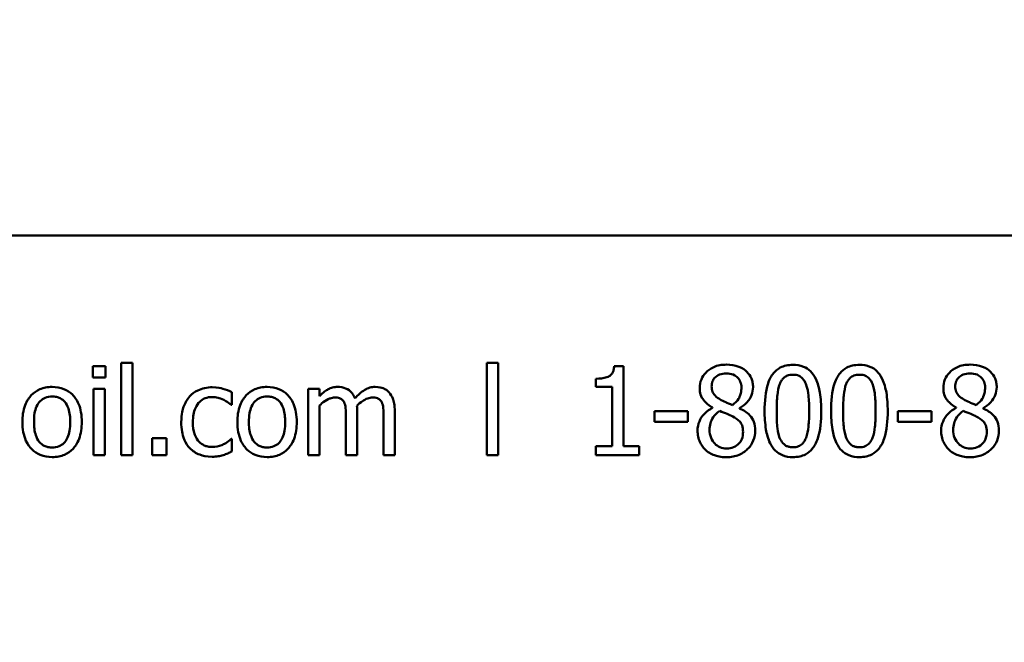
# Model space of a CAD drawing. Units: inches. Extents: x 6 to 258, y 3 to 201.
# Drawn here: x 45 to 46, y 123 to 124 of the extents above; entities that cross this region are included whole.
import ezdxf

# ---------------------------------------------------------------- set-up
doc = ezdxf.new("R2010")
doc.units = ezdxf.units.IN
doc.header["$LTSCALE"] = 12
doc.header["$MEASUREMENT"] = 0
doc.layers.add('Symbol (ANSI)', color=7, linetype='Continuous', lineweight=25)
doc.layers.add('Visible (ANSI)', color=7, linetype='Continuous', lineweight=50)
doc.styles.add('Note Text (ANSI)', font='tahoma.ttf')
doc.dimstyles.new('Default (ANSI)$7', dxfattribs={"dimscale": 12, "dimtxt": 0.14, "dimasz": 0.098425, "dimexe": 0.125, "dimexo": 0.0625, "dimgap": 0.031496, "dimtad": 0, "dimtih": 1, "dimtoh": 1, "dimrnd": 1e-08, "dimzin": 4, "dimdsep": 46, "dimtxsty": 'Note Text (ANSI)', "dimcen": 0.09, "dimdle": 0.393701, "dimclrd": 256, "dimclre": 256, "dimclrt": 256, "dimadec": 0, "dimazin": 1, "dimtfac": 0.857143, "dimtofl": 0, "dimtmove": 0, "dimatfit": 3, "dimfxl": 1, "dimtolj": 1, "dimtzin": 4, "dimlwd": -1, "dimlwe": -1, "dimarcsym": 0})

msp = doc.modelspace()

# ---------------------------------------------------------------- linework, layer by layer
at = {"layer": 'Visible (ANSI)'}
for p, q in [((46.7067, 123.6752), (41.0817, 123.6752)), ((44.9809, 123.5459), (44.9695, 123.5459)), ((44.9695, 123.5459), (44.9695, 123.4519)), ((44.9809, 123.4519), (44.9809, 123.5459)), ((45.3522, 123.5459), (45.3408, 123.5459)), ((45.3408, 123.5459), (45.3408, 123.4519)), ((45.3522, 123.4519), (45.3522, 123.5459)), ((44.9405, 123.5425), (44.9405, 123.5307)), ((44.9534, 123.5425), (44.9405, 123.5425)), ((44.9534, 123.5307), (44.9534, 123.5425)), ((45.4796, 123.5422), (45.4702, 123.5422)), ((45.4796, 123.4611), (45.4796, 123.5422)), ((44.9405, 123.5307), (44.9534, 123.5307)), ((45.4516, 123.5296), (45.4516, 123.5214)), ((44.9526, 123.5194), (44.9412, 123.5194)), ((44.9412, 123.5194), (44.9412, 123.4519)), ((44.9526, 123.4519), (44.9526, 123.5194)), ((45.0818, 123.503), (45.0818, 123.5158)), ((45.1708, 123.5194), (45.1594, 123.5194)), ((45.1594, 123.5194), (45.1594, 123.4519)), ((45.1708, 123.512), (45.1708, 123.5194)), ((45.4516, 123.5214), (45.468, 123.5214)), ((45.468, 123.5214), (45.468, 123.4611)), ((45.0812, 123.503), (45.0818, 123.503)), ((45.1708, 123.4519), (45.1708, 123.5024)), ((45.209, 123.4519), (45.209, 123.4964)), ((45.2473, 123.4519), (45.2473, 123.4964)), ((45.545, 123.4968), (45.511, 123.4968)), ((45.511, 123.4968), (45.511, 123.4858)), ((45.545, 123.4858), (45.545, 123.4968)), ((45.5701, 123.5003), (45.5701, 123.5)), ((45.5976, 123.4995), (45.5976, 123.4998)), ((45.7926, 123.4968), (45.7585, 123.4968)), ((45.7585, 123.4968), (45.7585, 123.4858)), ((45.7926, 123.4858), (45.7926, 123.4968)), ((45.8177, 123.5003), (45.8177, 123.5)), ((45.8451, 123.4995), (45.8451, 123.4998)), ((45.1977, 123.491), (45.1977, 123.4519)), ((45.236, 123.491), (45.236, 123.4519)), ((45.511, 123.4858), (45.545, 123.4858)), ((45.7585, 123.4858), (45.7926, 123.4858)), ((45.0008, 123.4691), (45.0008, 123.4519)), ((45.0153, 123.4691), (45.0008, 123.4691)), ((45.0153, 123.4519), (45.0153, 123.4691)), ((45.0818, 123.4685), (45.0812, 123.4685)), ((45.0818, 123.4557), (45.0818, 123.4685)), ((45.4516, 123.4611), (45.4516, 123.4519)), ((45.468, 123.4611), (45.4516, 123.4611)), ((45.4955, 123.4611), (45.4796, 123.4611)), ((45.4955, 123.4519), (45.4955, 123.4611)), ((44.9412, 123.4519), (44.9526, 123.4519)), ((44.9695, 123.4519), (44.9809, 123.4519)), ((45.0008, 123.4519), (45.0153, 123.4519)), ((45.1594, 123.4519), (45.1708, 123.4519)), ((45.1977, 123.4519), (45.209, 123.4519)), ((45.236, 123.4519), (45.2473, 123.4519)), ((45.3408, 123.4519), (45.3522, 123.4519)), ((45.4516, 123.4519), (45.4955, 123.4519))]:
    msp.add_line(p, q, dxfattribs=at)
for points, knots in [([(45.4702, 123.5422), (45.4701, 123.541), (45.4699, 123.5397), (45.4693, 123.5375), (45.469, 123.5366), (45.4679, 123.5346), (45.4672, 123.5338), (45.4658, 123.5326), (45.4647, 123.5318), (45.4594, 123.53), (45.4555, 123.5296), (45.4516, 123.5296)], [-0.1508157, -0.1508157, -0.1508157, -0.1508157, -0.1144085, -0.1144085, -0.0829844, -0.0829844, -0.048927, -0.048927, -0.0293005, -0.0293005, 0, 0, 0, 0]), ([(45.5842, 123.5439), (45.5819, 123.5439), (45.5796, 123.5438), (45.5753, 123.5429), (45.5733, 123.5423), (45.5676, 123.5397), (45.565, 123.5375), (45.5613, 123.5337), (45.5598, 123.5315), (45.5576, 123.5262), (45.5571, 123.5232), (45.5571, 123.5202)], [-0.08270367, -0.08270367, -0.08270367, -0.08270367, -0.07232963, -0.07232963, -0.06269978, -0.06269978, -0.04395029, -0.04395029, -0.02289002, -0.02289002, 0, 0, 0, 0]), ([(45.5692, 123.5216), (45.5692, 123.5235), (45.5695, 123.5254), (45.5708, 123.5285), (45.5716, 123.5298), (45.5736, 123.5317), (45.5751, 123.5329), (45.5795, 123.5347), (45.5818, 123.535), (45.5841, 123.535)], [-0.08493449, -0.08493449, -0.08493449, -0.08493449, -0.05804157, -0.05804157, -0.03587754, -0.03587754, -0.01781608, -0.01781608, 0, 0, 0, 0]), ([(45.5841, 123.535), (45.5866, 123.535), (45.589, 123.5347), (45.5934, 123.5328), (45.5948, 123.5316), (45.5968, 123.5296), (45.5977, 123.5282), (45.5991, 123.5248), (45.5995, 123.5229), (45.5995, 123.5209)], [-0.04520401, -0.04520401, -0.04520401, -0.04520401, -0.03651912, -0.03651912, -0.0281938, -0.0281938, -0.01491637, -0.01491637, 0, 0, 0, 0]), ([(45.6113, 123.521), (45.6113, 123.5226), (45.6111, 123.5241), (45.6106, 123.5271), (45.6102, 123.5285), (45.6085, 123.5324), (45.6069, 123.5346), (45.6034, 123.5381), (45.6008, 123.5402), (45.5929, 123.5433), (45.5885, 123.5439), (45.5842, 123.5439)], [-0.1504475, -0.1504475, -0.1504475, -0.1504475, -0.1277246, -0.1277246, -0.1061697, -0.1061697, -0.065309, -0.065309, -0.0328237, -0.0328237, 0, 0, 0, 0]), ([(45.6518, 123.5437), (45.6495, 123.5437), (45.6472, 123.5435), (45.6428, 123.5426), (45.6408, 123.5419), (45.6363, 123.5395), (45.634, 123.5376), (45.6299, 123.5327), (45.628, 123.5293), (45.6239, 123.5167), (45.623, 123.5066), (45.623, 123.4968)], [-0.2064479, -0.2064479, -0.2064479, -0.2064479, -0.1782859, -0.1782859, -0.1525613, -0.1525613, -0.1163375, -0.1163375, -0.0747921, -0.0747921, 0, 0, 0, 0]), ([(45.6806, 123.4969), (45.6806, 123.503), (45.6802, 123.5095), (45.6784, 123.5202), (45.6771, 123.5251), (45.6733, 123.5329), (45.6715, 123.5353), (45.6676, 123.5392), (45.6652, 123.5407), (45.6591, 123.5432), (45.6555, 123.5437), (45.6518, 123.5437)], [-0.1252833, -0.1252833, -0.1252833, -0.1252833, -0.0939833, -0.0939833, -0.0695777, -0.0695777, -0.0501119, -0.0501119, -0.0277764, -0.0277764, 0, 0, 0, 0]), ([(45.7194, 123.5437), (45.717, 123.5437), (45.7147, 123.5435), (45.7104, 123.5426), (45.7084, 123.5419), (45.7038, 123.5395), (45.7016, 123.5376), (45.6975, 123.5327), (45.6956, 123.5293), (45.6914, 123.5167), (45.6905, 123.5066), (45.6905, 123.4968)], [-0.2064479, -0.2064479, -0.2064479, -0.2064479, -0.1782859, -0.1782859, -0.1525613, -0.1525613, -0.1163375, -0.1163375, -0.0747921, -0.0747921, 0, 0, 0, 0]), ([(45.7481, 123.4969), (45.7481, 123.503), (45.7477, 123.5095), (45.7459, 123.5202), (45.7446, 123.5251), (45.7409, 123.5329), (45.739, 123.5353), (45.7351, 123.5392), (45.7327, 123.5407), (45.7266, 123.5432), (45.723, 123.5437), (45.7194, 123.5437)], [-0.1252833, -0.1252833, -0.1252833, -0.1252833, -0.0939833, -0.0939833, -0.0695777, -0.0695777, -0.0501119, -0.0501119, -0.0277764, -0.0277764, 0, 0, 0, 0]), ([(45.8317, 123.5439), (45.8295, 123.5439), (45.8272, 123.5438), (45.8228, 123.5429), (45.8208, 123.5423), (45.8151, 123.5397), (45.8125, 123.5375), (45.8089, 123.5337), (45.8073, 123.5315), (45.8051, 123.5262), (45.8046, 123.5232), (45.8046, 123.5202)], [-0.08270367, -0.08270367, -0.08270367, -0.08270367, -0.07232963, -0.07232963, -0.06269978, -0.06269978, -0.04395029, -0.04395029, -0.02289002, -0.02289002, 0, 0, 0, 0]), ([(45.8167, 123.5216), (45.8167, 123.5235), (45.817, 123.5254), (45.8183, 123.5285), (45.8192, 123.5298), (45.8212, 123.5317), (45.8226, 123.5329), (45.827, 123.5347), (45.8293, 123.535), (45.8317, 123.535)], [-0.08493449, -0.08493449, -0.08493449, -0.08493449, -0.05804157, -0.05804157, -0.03587754, -0.03587754, -0.01781608, -0.01781608, 0, 0, 0, 0]), ([(45.8588, 123.521), (45.8588, 123.5226), (45.8587, 123.5241), (45.8581, 123.5271), (45.8577, 123.5285), (45.856, 123.5324), (45.8545, 123.5346), (45.8509, 123.5381), (45.8484, 123.5402), (45.8404, 123.5433), (45.8361, 123.5439), (45.8317, 123.5439)], [-0.1504475, -0.1504475, -0.1504475, -0.1504475, -0.1277246, -0.1277246, -0.1061697, -0.1061697, -0.065309, -0.065309, -0.0328237, -0.0328237, 0, 0, 0, 0]), ([(45.8317, 123.535), (45.8341, 123.535), (45.8366, 123.5347), (45.841, 123.5328), (45.8423, 123.5316), (45.8443, 123.5296), (45.8453, 123.5282), (45.8467, 123.5248), (45.847, 123.5229), (45.847, 123.5209)], [-0.04520401, -0.04520401, -0.04520401, -0.04520401, -0.03651912, -0.03651912, -0.0281938, -0.0281938, -0.01491637, -0.01491637, 0, 0, 0, 0]), ([(45.6384, 123.5243), (45.6389, 123.5254), (45.6394, 123.5265), (45.6407, 123.5286), (45.6414, 123.5294), (45.6436, 123.5316), (45.6449, 123.5323), (45.6479, 123.5335), (45.6499, 123.5337), (45.6518, 123.5337)], [-0.03552654, -0.03552654, -0.03552654, -0.03552654, -0.02953996, -0.02953996, -0.02415096, -0.02415096, -0.01500954, -0.01500954, 0, 0, 0, 0]), ([(45.6518, 123.5337), (45.6529, 123.5337), (45.654, 123.5336), (45.6561, 123.5333), (45.6571, 123.533), (45.6588, 123.5322), (45.6602, 123.5314), (45.6631, 123.5283), (45.6642, 123.5264), (45.665, 123.5244)], [-0.06896782, -0.06896782, -0.06896782, -0.06896782, -0.04983837, -0.04983837, -0.03258905, -0.03258905, -0.01651739, -0.01651739, 0, 0, 0, 0]), ([(45.7059, 123.5243), (45.7064, 123.5254), (45.707, 123.5265), (45.7082, 123.5286), (45.7089, 123.5294), (45.7111, 123.5316), (45.7125, 123.5323), (45.7154, 123.5335), (45.7174, 123.5337), (45.7194, 123.5337)], [-0.03552654, -0.03552654, -0.03552654, -0.03552654, -0.02953996, -0.02953996, -0.02415096, -0.02415096, -0.01500954, -0.01500954, 0, 0, 0, 0]), ([(45.7194, 123.5337), (45.7205, 123.5337), (45.7216, 123.5336), (45.7236, 123.5333), (45.7246, 123.533), (45.7263, 123.5322), (45.7277, 123.5314), (45.7307, 123.5283), (45.7318, 123.5264), (45.7326, 123.5244)], [-0.06896782, -0.06896782, -0.06896782, -0.06896782, -0.04983837, -0.04983837, -0.03258905, -0.03258905, -0.01651739, -0.01651739, 0, 0, 0, 0]), ([(44.8992, 123.5213), (44.897, 123.5213), (44.8948, 123.5211), (44.8906, 123.5203), (44.8887, 123.5197), (44.8835, 123.5175), (44.8806, 123.5154), (44.8759, 123.5105), (44.8736, 123.5074), (44.8697, 123.4973), (44.869, 123.4914), (44.869, 123.4857)], [-0.1769104, -0.1769104, -0.1769104, -0.1769104, -0.1502627, -0.1502627, -0.12529, -0.12529, -0.0815985, -0.0815985, -0.0438744, -0.0438744, 0, 0, 0, 0]), ([(44.9293, 123.4857), (44.9293, 123.489), (44.9291, 123.4924), (44.928, 123.4985), (44.9272, 123.5014), (44.9243, 123.5083), (44.922, 123.5112), (44.9173, 123.5159), (44.9144, 123.5178), (44.9074, 123.5207), (44.9033, 123.5213), (44.8992, 123.5213)], [-0.1151893, -0.1151893, -0.1151893, -0.1151893, -0.0975877, -0.0975877, -0.0820502, -0.0820502, -0.0578599, -0.0578599, -0.0313275, -0.0313275, 0, 0, 0, 0]), ([(45.0619, 123.521), (45.0593, 123.521), (45.0567, 123.5207), (45.0517, 123.5196), (45.0493, 123.5188), (45.0441, 123.5162), (45.0414, 123.5143), (45.0392, 123.5118)], [-0.06414575, -0.06414575, -0.06414575, -0.06414575, -0.0445041, -0.0445041, -0.02561171, -0.02561171, 0, 0, 0, 0]), ([(45.0818, 123.5158), (45.0789, 123.5173), (45.0758, 123.5185), (45.0711, 123.5199), (45.0673, 123.521), (45.0619, 123.521)], [-0.1234346, -0.1234346, -0.1234346, -0.1234346, -0.0408442, -0.0408442, 0, 0, 0, 0]), ([(45.1176, 123.5213), (45.1154, 123.5213), (45.1132, 123.5211), (45.109, 123.5203), (45.107, 123.5197), (45.1018, 123.5175), (45.099, 123.5154), (45.0943, 123.5105), (45.0919, 123.5074), (45.0881, 123.4973), (45.0874, 123.4914), (45.0874, 123.4857)], [-0.1769104, -0.1769104, -0.1769104, -0.1769104, -0.1502627, -0.1502627, -0.12529, -0.12529, -0.0815985, -0.0815985, -0.0438744, -0.0438744, 0, 0, 0, 0]), ([(45.1477, 123.4857), (45.1477, 123.489), (45.1475, 123.4924), (45.1464, 123.4985), (45.1456, 123.5014), (45.1426, 123.5083), (45.1404, 123.5112), (45.1356, 123.5159), (45.1328, 123.5178), (45.1258, 123.5207), (45.1217, 123.5213), (45.1176, 123.5213)], [-0.1151893, -0.1151893, -0.1151893, -0.1151893, -0.0975877, -0.0975877, -0.0820502, -0.0820502, -0.0578599, -0.0578599, -0.0313275, -0.0313275, 0, 0, 0, 0]), ([(45.1892, 123.5213), (45.1875, 123.5213), (45.1858, 123.5211), (45.1826, 123.5203), (45.181, 123.5197), (45.1777, 123.5179), (45.1747, 123.516), (45.1708, 123.512)], [-0.1111416, -0.1111416, -0.1111416, -0.1111416, -0.0765662, -0.0765662, -0.042769, -0.042769, 0, 0, 0, 0]), ([(45.2069, 123.5097), (45.2064, 123.511), (45.2057, 123.5122), (45.2043, 123.5145), (45.2036, 123.5155), (45.202, 123.5171), (45.2003, 123.5186), (45.1948, 123.5209), (45.192, 123.5213), (45.1892, 123.5213)], [-0.1123944, -0.1123944, -0.1123944, -0.1123944, -0.0774077, -0.0774077, -0.0455489, -0.0455489, -0.0215757, -0.0215757, 0, 0, 0, 0]), ([(45.2275, 123.5213), (45.2256, 123.5213), (45.2238, 123.5211), (45.2202, 123.5201), (45.2185, 123.5193), (45.2131, 123.5161), (45.2098, 123.513), (45.2069, 123.5097)], [-0.06222609, -0.06222609, -0.06222609, -0.06222609, -0.04803457, -0.04803457, -0.03381748, -0.03381748, 0, 0, 0, 0]), ([(45.2416, 123.5156), (45.2408, 123.5166), (45.2398, 123.5174), (45.2377, 123.5189), (45.2366, 123.5195), (45.2341, 123.5205), (45.2315, 123.5213), (45.2275, 123.5213)], [-0.08331357, -0.08331357, -0.08331357, -0.08331357, -0.05652431, -0.05652431, -0.03044039, -0.03044039, 0, 0, 0, 0]), ([(45.2473, 123.4964), (45.2473, 123.503), (45.2463, 123.5068), (45.2444, 123.5117), (45.2432, 123.5138), (45.2416, 123.5156)], [-0.03965452, -0.03965452, -0.03965452, -0.03965452, -0.0183228, -0.0183228, 0, 0, 0, 0]), ([(45.5571, 123.5202), (45.5571, 123.5179), (45.5574, 123.5156), (45.5588, 123.511), (45.5599, 123.5093), (45.5633, 123.5048), (45.5667, 123.5023), (45.5701, 123.5003)], [-0.05312537, -0.05312537, -0.05312537, -0.05312537, -0.04237343, -0.04237343, -0.03022802, -0.03022802, 0, 0, 0, 0]), ([(45.5778, 123.5085), (45.5759, 123.5096), (45.5741, 123.5109), (45.5712, 123.514), (45.5705, 123.5153), (45.5695, 123.518), (45.5692, 123.5198), (45.5692, 123.5216)], [-0.02938056, -0.02938056, -0.02938056, -0.02938056, -0.02156506, -0.02156506, -0.01398576, -0.01398576, 0, 0, 0, 0]), ([(45.5995, 123.5209), (45.5995, 123.5189), (45.5993, 123.5169), (45.5981, 123.5118), (45.597, 123.5099), (45.5951, 123.5068), (45.5928, 123.5047), (45.5905, 123.5029)], [-0.03173463, -0.03173463, -0.03173463, -0.03173463, -0.02809536, -0.02809536, -0.02229078, -0.02229078, 0, 0, 0, 0]), ([(45.5976, 123.4998), (45.6004, 123.5012), (45.6029, 123.5031), (45.6073, 123.5079), (45.6088, 123.5107), (45.6107, 123.5156), (45.6113, 123.5183), (45.6113, 123.521)], [-0.05896406, -0.05896406, -0.05896406, -0.05896406, -0.04059114, -0.04059114, -0.02106917, -0.02106917, 0, 0, 0, 0]), ([(45.6353, 123.4968), (45.6353, 123.5057), (45.6358, 123.511), (45.6363, 123.5167), (45.637, 123.5208), (45.6384, 123.5243)], [-0.04368194, -0.04368194, -0.04368194, -0.04368194, -0.02850493, -0.02850493, 0, 0, 0, 0]), ([(45.665, 123.5244), (45.6667, 123.52), (45.6673, 123.5152), (45.6681, 123.5078), (45.6683, 123.5021), (45.6683, 123.4969)], [-0.05696523, -0.05696523, -0.05696523, -0.05696523, -0.03973873, -0.03973873, 0, 0, 0, 0]), ([(45.7028, 123.4968), (45.7028, 123.5057), (45.7033, 123.511), (45.7039, 123.5167), (45.7046, 123.5208), (45.7059, 123.5243)], [-0.04368194, -0.04368194, -0.04368194, -0.04368194, -0.02850493, -0.02850493, 0, 0, 0, 0]), ([(45.7326, 123.5244), (45.7343, 123.52), (45.7349, 123.5152), (45.7357, 123.5078), (45.7358, 123.5021), (45.7358, 123.4969)], [-0.05696523, -0.05696523, -0.05696523, -0.05696523, -0.03973873, -0.03973873, 0, 0, 0, 0]), ([(45.8046, 123.5202), (45.8046, 123.5179), (45.8049, 123.5156), (45.8063, 123.511), (45.8074, 123.5093), (45.8108, 123.5048), (45.8142, 123.5023), (45.8177, 123.5003)], [-0.05312537, -0.05312537, -0.05312537, -0.05312537, -0.04237343, -0.04237343, -0.03022802, -0.03022802, 0, 0, 0, 0]), ([(45.8253, 123.5085), (45.8235, 123.5096), (45.8216, 123.5109), (45.8187, 123.514), (45.8181, 123.5153), (45.817, 123.518), (45.8167, 123.5198), (45.8167, 123.5216)], [-0.02938056, -0.02938056, -0.02938056, -0.02938056, -0.02156506, -0.02156506, -0.01398576, -0.01398576, 0, 0, 0, 0]), ([(45.847, 123.5209), (45.847, 123.5189), (45.8468, 123.5169), (45.8457, 123.5118), (45.8446, 123.5099), (45.8426, 123.5068), (45.8403, 123.5047), (45.838, 123.5029)], [-0.03173463, -0.03173463, -0.03173463, -0.03173463, -0.02809536, -0.02809536, -0.02229078, -0.02229078, 0, 0, 0, 0]), ([(45.8451, 123.4998), (45.8479, 123.5012), (45.8504, 123.5031), (45.8548, 123.5079), (45.8563, 123.5107), (45.8583, 123.5156), (45.8588, 123.5183), (45.8588, 123.521)], [-0.05896406, -0.05896406, -0.05896406, -0.05896406, -0.04059114, -0.04059114, -0.02106917, -0.02106917, 0, 0, 0, 0]), ([(44.8808, 123.4857), (44.8808, 123.4886), (44.8809, 123.4916), (44.8818, 123.4969), (44.8825, 123.4993), (44.8844, 123.5036), (44.8856, 123.5054), (44.8886, 123.5084), (44.8902, 123.5095), (44.8944, 123.5112), (44.8968, 123.5116), (44.8992, 123.5116)], [-0.09020976, -0.09020976, -0.09020976, -0.09020976, -0.06854198, -0.06854198, -0.05076293, -0.05076293, -0.03394485, -0.03394485, -0.01853622, -0.01853622, 0, 0, 0, 0]), ([(44.8992, 123.5116), (44.9007, 123.5116), (44.9022, 123.5114), (44.905, 123.5108), (44.9062, 123.5104), (44.9093, 123.5088), (44.9108, 123.5076), (44.9134, 123.5045), (44.9148, 123.5024), (44.9172, 123.495), (44.9176, 123.4901), (44.9176, 123.4857)], [-0.1191041, -0.1191041, -0.1191041, -0.1191041, -0.1008669, -0.1008669, -0.0840451, -0.0840451, -0.0589146, -0.0589146, -0.0340699, -0.0340699, 0, 0, 0, 0]), ([(45.0392, 123.5118), (45.0363, 123.5086), (45.0343, 123.5049), (45.032, 123.4987), (45.0304, 123.4938), (45.0304, 123.4855)], [-0.1752259, -0.1752259, -0.1752259, -0.1752259, -0.0632557, -0.0632557, 0, 0, 0, 0]), ([(45.0422, 123.4855), (45.0422, 123.4881), (45.0424, 123.4908), (45.0432, 123.4956), (45.0439, 123.4978), (45.0461, 123.5027), (45.0477, 123.5047), (45.0507, 123.5077), (45.0525, 123.5089), (45.0568, 123.5107), (45.0592, 123.511), (45.0617, 123.511)], [-0.07575747, -0.07575747, -0.07575747, -0.07575747, -0.06265888, -0.06265888, -0.05130344, -0.05130344, -0.03560969, -0.03560969, -0.01895523, -0.01895523, 0, 0, 0, 0]), ([(45.0617, 123.511), (45.0638, 123.511), (45.0658, 123.5107), (45.069, 123.5098), (45.0713, 123.5091), (45.0735, 123.5081)], [-0.04924889, -0.04924889, -0.04924889, -0.04924889, -0.01831546, -0.01831546, 0, 0, 0, 0]), ([(45.0735, 123.5081), (45.075, 123.5073), (45.0766, 123.5064), (45.0791, 123.5046), (45.0802, 123.5039), (45.0812, 123.503)], [-0.02318527, -0.02318527, -0.02318527, -0.02318527, -0.00992953, -0.00992953, 0, 0, 0, 0]), ([(45.0991, 123.4857), (45.0991, 123.4886), (45.0993, 123.4916), (45.1002, 123.4969), (45.1008, 123.4993), (45.1028, 123.5036), (45.104, 123.5054), (45.107, 123.5084), (45.1086, 123.5095), (45.1127, 123.5112), (45.1152, 123.5116), (45.1176, 123.5116)], [-0.09020976, -0.09020976, -0.09020976, -0.09020976, -0.06854198, -0.06854198, -0.05076293, -0.05076293, -0.03394485, -0.03394485, -0.01853622, -0.01853622, 0, 0, 0, 0]), ([(45.1176, 123.5116), (45.1191, 123.5116), (45.1205, 123.5114), (45.1233, 123.5108), (45.1246, 123.5104), (45.1276, 123.5088), (45.1292, 123.5076), (45.1318, 123.5045), (45.1331, 123.5024), (45.1355, 123.495), (45.136, 123.4901), (45.136, 123.4857)], [-0.1191041, -0.1191041, -0.1191041, -0.1191041, -0.1008669, -0.1008669, -0.0840451, -0.0840451, -0.0589146, -0.0589146, -0.0340699, -0.0340699, 0, 0, 0, 0]), ([(45.1708, 123.5024), (45.1724, 123.5039), (45.1742, 123.5054), (45.179, 123.5087), (45.181, 123.5094), (45.1831, 123.5102), (45.1847, 123.5105), (45.1863, 123.5105)], [-0.02010194, -0.02010194, -0.02010194, -0.02010194, -0.0169765, -0.0169765, -0.01217196, -0.01217196, 0, 0, 0, 0]), ([(45.1863, 123.5105), (45.1881, 123.5105), (45.1898, 123.5104), (45.1919, 123.5096), (45.1929, 123.5092), (45.1947, 123.5076), (45.1953, 123.5068), (45.1958, 123.5058)], [-0.04263583, -0.04263583, -0.04263583, -0.04263583, -0.01797473, -0.01797473, -0.00817459, -0.00817459, 0, 0, 0, 0]), ([(45.1958, 123.5058), (45.1966, 123.5042), (45.1971, 123.5021), (45.1976, 123.4968), (45.1977, 123.4939), (45.1977, 123.491)], [-0.04093186, -0.04093186, -0.04093186, -0.04093186, -0.0219718, -0.0219718, 0, 0, 0, 0]), ([(45.2088, 123.5022), (45.2106, 123.5038), (45.2125, 123.5055), (45.2159, 123.5078), (45.2178, 123.5089), (45.2214, 123.5102), (45.223, 123.5105), (45.2246, 123.5105)], [-0.0545624, -0.0545624, -0.0545624, -0.0545624, -0.02940398, -0.02940398, -0.0120864, -0.0120864, 0, 0, 0, 0]), ([(45.2246, 123.5105), (45.2264, 123.5105), (45.2281, 123.5104), (45.2302, 123.5096), (45.2312, 123.5092), (45.233, 123.5076), (45.2336, 123.5068), (45.2341, 123.5058)], [-0.04263583, -0.04263583, -0.04263583, -0.04263583, -0.01797473, -0.01797473, -0.00817459, -0.00817459, 0, 0, 0, 0]), ([(45.2341, 123.5058), (45.2349, 123.5042), (45.2354, 123.5021), (45.2359, 123.4968), (45.236, 123.4939), (45.236, 123.491)], [-0.04093186, -0.04093186, -0.04093186, -0.04093186, -0.0219718, -0.0219718, 0, 0, 0, 0]), ([(45.5905, 123.5029), (45.5874, 123.5039), (45.5846, 123.5052), (45.5816, 123.5066), (45.5793, 123.5077), (45.5778, 123.5085)], [-0.02049821, -0.02049821, -0.02049821, -0.02049821, -0.01303677, -0.01303677, 0, 0, 0, 0]), ([(45.838, 123.5029), (45.835, 123.5039), (45.8321, 123.5052), (45.8291, 123.5066), (45.8268, 123.5077), (45.8253, 123.5085)], [-0.02049821, -0.02049821, -0.02049821, -0.02049821, -0.01303677, -0.01303677, 0, 0, 0, 0]), ([(45.209, 123.4964), (45.209, 123.4975), (45.209, 123.4986), (45.209, 123.5), (45.2089, 123.5011), (45.2088, 123.5022)], [-0.03324951, -0.03324951, -0.03324951, -0.03324951, -0.0078933, -0.0078933, 0, 0, 0, 0]), ([(45.5701, 123.5), (45.5672, 123.4985), (45.5645, 123.4967), (45.5593, 123.4916), (45.5577, 123.4886), (45.5555, 123.4833), (45.5549, 123.4801), (45.5549, 123.4768)], [-0.0599801, -0.0599801, -0.0599801, -0.0599801, -0.04431576, -0.04431576, -0.02524352, -0.02524352, 0, 0, 0, 0]), ([(45.5671, 123.4776), (45.5671, 123.48), (45.5674, 123.4823), (45.5684, 123.4859), (45.5692, 123.4881), (45.5725, 123.4931), (45.5748, 123.4952), (45.5774, 123.4969)], [-0.08020822, -0.08020822, -0.08020822, -0.08020822, -0.04552109, -0.04552109, -0.02374584, -0.02374584, 0, 0, 0, 0]), ([(45.5774, 123.4969), (45.5799, 123.4959), (45.5825, 123.4948), (45.5868, 123.4931), (45.5889, 123.4922), (45.5906, 123.4913)], [-0.03576626, -0.03576626, -0.03576626, -0.03576626, -0.01443011, -0.01443011, 0, 0, 0, 0]), ([(45.6135, 123.477), (45.6135, 123.48), (45.6131, 123.4831), (45.6112, 123.4881), (45.61, 123.4902), (45.6051, 123.4954), (45.6014, 123.4977), (45.5976, 123.4995)], [-0.08563376, -0.08563376, -0.08563376, -0.08563376, -0.05481934, -0.05481934, -0.03192941, -0.03192941, 0, 0, 0, 0]), ([(45.623, 123.4968), (45.623, 123.4907), (45.6234, 123.4842), (45.6252, 123.4735), (45.6265, 123.4686), (45.6301, 123.461), (45.6319, 123.4586), (45.6359, 123.4546), (45.6383, 123.453), (45.6445, 123.4505), (45.6481, 123.45), (45.6518, 123.45)], [-0.1336252, -0.1336252, -0.1336252, -0.1336252, -0.0984333, -0.0984333, -0.0711645, -0.0711645, -0.0504743, -0.0504743, -0.0280939, -0.0280939, 0, 0, 0, 0]), ([(45.6383, 123.4697), (45.6365, 123.4744), (45.636, 123.479), (45.6354, 123.486), (45.6353, 123.4918), (45.6353, 123.4968)], [-0.05339087, -0.05339087, -0.05339087, -0.05339087, -0.03817003, -0.03817003, 0, 0, 0, 0]), ([(45.6518, 123.45), (45.6541, 123.45), (45.6564, 123.4502), (45.6607, 123.4512), (45.6627, 123.4518), (45.6672, 123.4542), (45.6694, 123.456), (45.6736, 123.461), (45.6755, 123.4644), (45.6797, 123.4771), (45.6806, 123.4871), (45.6806, 123.4969)], [-0.2050951, -0.2050951, -0.2050951, -0.2050951, -0.1775537, -0.1775537, -0.1523417, -0.1523417, -0.1164003, -0.1164003, -0.0748637, -0.0748637, 0, 0, 0, 0]), ([(45.6683, 123.4969), (45.6683, 123.4883), (45.6678, 123.4833), (45.6672, 123.4771), (45.6665, 123.473), (45.6651, 123.4695)], [-0.04803097, -0.04803097, -0.04803097, -0.04803097, -0.02847474, -0.02847474, 0, 0, 0, 0]), ([(45.6905, 123.4968), (45.6905, 123.4907), (45.6909, 123.4842), (45.6927, 123.4735), (45.694, 123.4686), (45.6976, 123.461), (45.6994, 123.4586), (45.7034, 123.4546), (45.7058, 123.453), (45.712, 123.4505), (45.7157, 123.45), (45.7194, 123.45)], [-0.1336252, -0.1336252, -0.1336252, -0.1336252, -0.0984333, -0.0984333, -0.0711645, -0.0711645, -0.0504743, -0.0504743, -0.0280939, -0.0280939, 0, 0, 0, 0]), ([(45.7059, 123.4697), (45.7041, 123.4744), (45.7036, 123.479), (45.7029, 123.486), (45.7028, 123.4918), (45.7028, 123.4968)], [-0.05339087, -0.05339087, -0.05339087, -0.05339087, -0.03817003, -0.03817003, 0, 0, 0, 0]), ([(45.7194, 123.45), (45.7216, 123.45), (45.7239, 123.4502), (45.7282, 123.4512), (45.7302, 123.4518), (45.7347, 123.4542), (45.737, 123.456), (45.7411, 123.461), (45.743, 123.4644), (45.7472, 123.4771), (45.7481, 123.4871), (45.7481, 123.4969)], [-0.2050951, -0.2050951, -0.2050951, -0.2050951, -0.1775537, -0.1775537, -0.1523417, -0.1523417, -0.1164003, -0.1164003, -0.0748637, -0.0748637, 0, 0, 0, 0]), ([(45.7358, 123.4969), (45.7358, 123.4883), (45.7354, 123.4833), (45.7347, 123.4771), (45.734, 123.473), (45.7326, 123.4695)], [-0.04803097, -0.04803097, -0.04803097, -0.04803097, -0.02847474, -0.02847474, 0, 0, 0, 0]), ([(45.8177, 123.5), (45.8147, 123.4985), (45.812, 123.4967), (45.8069, 123.4916), (45.8053, 123.4886), (45.803, 123.4833), (45.8024, 123.4801), (45.8024, 123.4768)], [-0.0599801, -0.0599801, -0.0599801, -0.0599801, -0.04431576, -0.04431576, -0.02524352, -0.02524352, 0, 0, 0, 0]), ([(45.8146, 123.4776), (45.8146, 123.48), (45.8149, 123.4823), (45.816, 123.4859), (45.8167, 123.4881), (45.8201, 123.4931), (45.8223, 123.4952), (45.8249, 123.4969)], [-0.08020822, -0.08020822, -0.08020822, -0.08020822, -0.04552109, -0.04552109, -0.02374584, -0.02374584, 0, 0, 0, 0]), ([(45.8249, 123.4969), (45.8275, 123.4959), (45.83, 123.4948), (45.8344, 123.4931), (45.8364, 123.4922), (45.8381, 123.4913)], [-0.03576626, -0.03576626, -0.03576626, -0.03576626, -0.01443011, -0.01443011, 0, 0, 0, 0]), ([(45.8611, 123.477), (45.8611, 123.48), (45.8607, 123.4831), (45.8588, 123.4881), (45.8575, 123.4902), (45.8526, 123.4954), (45.8489, 123.4977), (45.8451, 123.4995)], [-0.08563376, -0.08563376, -0.08563376, -0.08563376, -0.05481934, -0.05481934, -0.03192941, -0.03192941, 0, 0, 0, 0]), ([(44.869, 123.4857), (44.869, 123.4822), (44.8693, 123.4788), (44.8705, 123.4724), (44.8714, 123.4694), (44.8745, 123.4626), (44.8768, 123.4597), (44.8812, 123.4553), (44.884, 123.4535), (44.891, 123.4506), (44.8951, 123.45), (44.8992, 123.45)], [-0.1094814, -0.1094814, -0.1094814, -0.1094814, -0.0932255, -0.0932255, -0.0787514, -0.0787514, -0.0575216, -0.0575216, -0.0314028, -0.0314028, 0, 0, 0, 0]), ([(44.8992, 123.4598), (44.8978, 123.4598), (44.8964, 123.4599), (44.8937, 123.4605), (44.8924, 123.4609), (44.8894, 123.4624), (44.8878, 123.4637), (44.8845, 123.4674), (44.8834, 123.47), (44.8812, 123.4764), (44.8808, 123.4812), (44.8808, 123.4857)], [-0.07969237, -0.07969237, -0.07969237, -0.07969237, -0.07128707, -0.07128707, -0.06349762, -0.06349762, -0.0514722, -0.0514722, -0.03410949, -0.03410949, 0, 0, 0, 0]), ([(44.8992, 123.45), (44.9015, 123.45), (44.9037, 123.4502), (44.908, 123.451), (44.91, 123.4516), (44.9152, 123.4539), (44.918, 123.456), (44.9225, 123.4607), (44.9248, 123.4638), (44.9286, 123.4739), (44.9293, 123.4799), (44.9293, 123.4857)], [-0.1830803, -0.1830803, -0.1830803, -0.1830803, -0.1542727, -0.1542727, -0.1274299, -0.1274299, -0.0820741, -0.0820741, -0.0441201, -0.0441201, 0, 0, 0, 0]), ([(44.9176, 123.4857), (44.9176, 123.4827), (44.9174, 123.4797), (44.9165, 123.4744), (44.9159, 123.472), (44.9136, 123.4671), (44.9123, 123.4654), (44.9097, 123.4629), (44.9081, 123.4618), (44.904, 123.4601), (44.9016, 123.4598), (44.8992, 123.4598)], [-0.06843569, -0.06843569, -0.06843569, -0.06843569, -0.05603218, -0.05603218, -0.04580254, -0.04580254, -0.03351881, -0.03351881, -0.01823091, -0.01823091, 0, 0, 0, 0]), ([(45.0304, 123.4855), (45.0304, 123.4822), (45.0307, 123.4788), (45.0316, 123.4737), (45.0323, 123.4707), (45.0351, 123.4642), (45.0369, 123.4614), (45.0392, 123.459)], [-0.1041113, -0.1041113, -0.1041113, -0.1041113, -0.0535191, -0.0535191, -0.0252744, -0.0252744, 0, 0, 0, 0]), ([(45.0617, 123.4603), (45.0603, 123.4603), (45.0588, 123.4604), (45.0561, 123.461), (45.0548, 123.4614), (45.0516, 123.4628), (45.0499, 123.4641), (45.0469, 123.4673), (45.0454, 123.4695), (45.0427, 123.4768), (45.0422, 123.4812), (45.0422, 123.4855)], [-0.1192913, -0.1192913, -0.1192913, -0.1192913, -0.1017775, -0.1017775, -0.0854942, -0.0854942, -0.0587694, -0.0587694, -0.0326293, -0.0326293, 0, 0, 0, 0]), ([(45.0874, 123.4857), (45.0874, 123.4822), (45.0877, 123.4788), (45.0889, 123.4724), (45.0897, 123.4694), (45.0929, 123.4626), (45.0952, 123.4597), (45.0996, 123.4553), (45.1024, 123.4535), (45.1094, 123.4506), (45.1135, 123.45), (45.1176, 123.45)], [-0.1094814, -0.1094814, -0.1094814, -0.1094814, -0.0932255, -0.0932255, -0.0787514, -0.0787514, -0.0575216, -0.0575216, -0.0314028, -0.0314028, 0, 0, 0, 0]), ([(45.1176, 123.4598), (45.1162, 123.4598), (45.1147, 123.4599), (45.112, 123.4605), (45.1108, 123.4609), (45.1078, 123.4624), (45.1062, 123.4637), (45.1029, 123.4674), (45.1018, 123.47), (45.0996, 123.4764), (45.0991, 123.4812), (45.0991, 123.4857)], [-0.07969237, -0.07969237, -0.07969237, -0.07969237, -0.07128707, -0.07128707, -0.06349762, -0.06349762, -0.0514722, -0.0514722, -0.03410949, -0.03410949, 0, 0, 0, 0]), ([(45.1176, 123.45), (45.1198, 123.45), (45.1221, 123.4502), (45.1264, 123.451), (45.1284, 123.4516), (45.1335, 123.4539), (45.1364, 123.456), (45.1408, 123.4607), (45.1432, 123.4638), (45.147, 123.4739), (45.1477, 123.4799), (45.1477, 123.4857)], [-0.1830803, -0.1830803, -0.1830803, -0.1830803, -0.1542727, -0.1542727, -0.1274299, -0.1274299, -0.0820741, -0.0820741, -0.0441201, -0.0441201, 0, 0, 0, 0]), ([(45.136, 123.4857), (45.136, 123.4827), (45.1358, 123.4797), (45.1349, 123.4744), (45.1342, 123.472), (45.132, 123.4671), (45.1306, 123.4654), (45.1281, 123.4629), (45.1264, 123.4618), (45.1223, 123.4601), (45.12, 123.4598), (45.1176, 123.4598)], [-0.06843569, -0.06843569, -0.06843569, -0.06843569, -0.05603218, -0.05603218, -0.04580254, -0.04580254, -0.03351881, -0.03351881, -0.01823091, -0.01823091, 0, 0, 0, 0]), ([(45.5906, 123.4913), (45.5933, 123.4898), (45.5959, 123.4881), (45.5986, 123.4852), (45.5995, 123.484), (45.6009, 123.4803), (45.6011, 123.478), (45.6011, 123.4758)], [-0.05957532, -0.05957532, -0.05957532, -0.05957532, -0.03056644, -0.03056644, -0.0165054, -0.0165054, 0, 0, 0, 0]), ([(45.8381, 123.4913), (45.8408, 123.4898), (45.8435, 123.4881), (45.8462, 123.4852), (45.847, 123.484), (45.8484, 123.4803), (45.8487, 123.478), (45.8487, 123.4758)], [-0.05957532, -0.05957532, -0.05957532, -0.05957532, -0.03056644, -0.03056644, -0.0165054, -0.0165054, 0, 0, 0, 0]), ([(45.5549, 123.4768), (45.5549, 123.4748), (45.5551, 123.4729), (45.5559, 123.4687), (45.5566, 123.4669), (45.5585, 123.4625), (45.5603, 123.4599), (45.5626, 123.4576)], [-0.04639893, -0.04639893, -0.04639893, -0.04639893, -0.03642788, -0.03642788, -0.02486516, -0.02486516, 0, 0, 0, 0]), ([(45.5844, 123.4588), (45.5821, 123.4588), (45.5798, 123.4592), (45.5757, 123.4609), (45.5739, 123.4622), (45.571, 123.4651), (45.5696, 123.467), (45.5675, 123.4721), (45.5671, 123.4749), (45.5671, 123.4776)], [-0.08761402, -0.08761402, -0.08761402, -0.08761402, -0.06404209, -0.06404209, -0.04177335, -0.04177335, -0.02124063, -0.02124063, 0, 0, 0, 0]), ([(45.5842, 123.4499), (45.5865, 123.4499), (45.5887, 123.45), (45.5931, 123.4509), (45.5951, 123.4515), (45.6012, 123.4541), (45.6042, 123.4566), (45.6085, 123.4611), (45.6103, 123.4638), (45.6129, 123.47), (45.6135, 123.4735), (45.6135, 123.477)], [-0.09657112, -0.09657112, -0.09657112, -0.09657112, -0.08513893, -0.08513893, -0.07437169, -0.07437169, -0.05160285, -0.05160285, -0.02691667, -0.02691667, 0, 0, 0, 0]), ([(45.6011, 123.4758), (45.6011, 123.4732), (45.6008, 123.4706), (45.599, 123.4664), (45.598, 123.4648), (45.5956, 123.4625), (45.594, 123.4611), (45.5893, 123.4592), (45.5868, 123.4588), (45.5844, 123.4588)], [-0.107581, -0.107581, -0.107581, -0.107581, -0.0684346, -0.0684346, -0.0390177, -0.0390177, -0.0188483, -0.0188483, 0, 0, 0, 0]), ([(45.8024, 123.4768), (45.8024, 123.4748), (45.8026, 123.4729), (45.8034, 123.4687), (45.8041, 123.4669), (45.806, 123.4625), (45.8078, 123.4599), (45.8102, 123.4576)], [-0.04639893, -0.04639893, -0.04639893, -0.04639893, -0.03642788, -0.03642788, -0.02486516, -0.02486516, 0, 0, 0, 0]), ([(45.8319, 123.4588), (45.8296, 123.4588), (45.8274, 123.4592), (45.8232, 123.4609), (45.8215, 123.4622), (45.8186, 123.4651), (45.8171, 123.467), (45.815, 123.4721), (45.8146, 123.4749), (45.8146, 123.4776)], [-0.08761402, -0.08761402, -0.08761402, -0.08761402, -0.06404209, -0.06404209, -0.04177335, -0.04177335, -0.02124063, -0.02124063, 0, 0, 0, 0]), ([(45.8317, 123.4499), (45.834, 123.4499), (45.8363, 123.45), (45.8406, 123.4509), (45.8426, 123.4515), (45.8487, 123.4541), (45.8518, 123.4566), (45.8561, 123.4611), (45.8579, 123.4638), (45.8605, 123.47), (45.8611, 123.4735), (45.8611, 123.477)], [-0.09657112, -0.09657112, -0.09657112, -0.09657112, -0.08513893, -0.08513893, -0.07437169, -0.07437169, -0.05160285, -0.05160285, -0.02691667, -0.02691667, 0, 0, 0, 0]), ([(45.8487, 123.4758), (45.8487, 123.4732), (45.8483, 123.4706), (45.8465, 123.4664), (45.8455, 123.4648), (45.8432, 123.4625), (45.8416, 123.4611), (45.8368, 123.4592), (45.8344, 123.4588), (45.8319, 123.4588)], [-0.107581, -0.107581, -0.107581, -0.107581, -0.0684346, -0.0684346, -0.0390177, -0.0390177, -0.0188483, -0.0188483, 0, 0, 0, 0]), ([(45.0812, 123.4685), (45.0773, 123.4649), (45.0734, 123.463), (45.0684, 123.4609), (45.0651, 123.4603), (45.0617, 123.4603)], [-0.04159539, -0.04159539, -0.04159539, -0.04159539, -0.02589013, -0.02589013, 0, 0, 0, 0]), ([(45.6518, 123.46), (45.6507, 123.46), (45.6495, 123.4601), (45.6473, 123.4605), (45.6463, 123.4608), (45.6446, 123.4616), (45.6432, 123.4624), (45.6402, 123.4657), (45.6391, 123.4676), (45.6383, 123.4697)], [-0.08011192, -0.08011192, -0.08011192, -0.08011192, -0.05581951, -0.05581951, -0.03400015, -0.03400015, -0.01684661, -0.01684661, 0, 0, 0, 0]), ([(45.6651, 123.4695), (45.6646, 123.4683), (45.6641, 123.4672), (45.6629, 123.4652), (45.6622, 123.4643), (45.66, 123.4622), (45.6587, 123.4615), (45.6557, 123.4603), (45.6538, 123.46), (45.6518, 123.46)], [-0.03600241, -0.03600241, -0.03600241, -0.03600241, -0.02980975, -0.02980975, -0.02422715, -0.02422715, -0.01486166, -0.01486166, 0, 0, 0, 0]), ([(45.7194, 123.46), (45.7182, 123.46), (45.717, 123.4601), (45.7149, 123.4605), (45.7139, 123.4608), (45.7122, 123.4616), (45.7107, 123.4624), (45.7077, 123.4657), (45.7066, 123.4676), (45.7059, 123.4697)], [-0.08011192, -0.08011192, -0.08011192, -0.08011192, -0.05581951, -0.05581951, -0.03400015, -0.03400015, -0.01684661, -0.01684661, 0, 0, 0, 0]), ([(45.7326, 123.4695), (45.7322, 123.4683), (45.7316, 123.4672), (45.7304, 123.4652), (45.7297, 123.4643), (45.7276, 123.4622), (45.7262, 123.4615), (45.7233, 123.4603), (45.7213, 123.46), (45.7194, 123.46)], [-0.03600241, -0.03600241, -0.03600241, -0.03600241, -0.02980975, -0.02980975, -0.02422715, -0.02422715, -0.01486166, -0.01486166, 0, 0, 0, 0]), ([(45.0392, 123.459), (45.0406, 123.4576), (45.0421, 123.4563), (45.0454, 123.4541), (45.0472, 123.4532), (45.052, 123.4515), (45.0561, 123.4504), (45.0619, 123.4504)], [-0.1036947, -0.1036947, -0.1036947, -0.1036947, -0.0742737, -0.0742737, -0.0444997, -0.0444997, 0, 0, 0, 0]), ([(45.073, 123.4521), (45.0746, 123.4525), (45.0762, 123.4531), (45.079, 123.4544), (45.0804, 123.455), (45.0818, 123.4557)], [-0.0239275, -0.0239275, -0.0239275, -0.0239275, -0.01181294, -0.01181294, 0, 0, 0, 0]), ([(45.5626, 123.4576), (45.5639, 123.4563), (45.5654, 123.4552), (45.5685, 123.4533), (45.5702, 123.4525), (45.5745, 123.451), (45.5785, 123.4499), (45.5842, 123.4499)], [-0.1053601, -0.1053601, -0.1053601, -0.1053601, -0.0752591, -0.0752591, -0.043819, -0.043819, 0, 0, 0, 0]), ([(45.8102, 123.4576), (45.8115, 123.4563), (45.8129, 123.4552), (45.816, 123.4533), (45.8178, 123.4525), (45.822, 123.451), (45.826, 123.4499), (45.8317, 123.4499)], [-0.1053601, -0.1053601, -0.1053601, -0.1053601, -0.0752591, -0.0752591, -0.043819, -0.043819, 0, 0, 0, 0]), ([(45.0619, 123.4504), (45.0638, 123.4504), (45.066, 123.4505), (45.0696, 123.4511), (45.0713, 123.4516), (45.073, 123.4521)], [-0.02788381, -0.02788381, -0.02788381, -0.02788381, -0.01365874, -0.01365874, 0, 0, 0, 0])]:
    msp.add_open_spline(points, degree=3, knots=knots, dxfattribs=at)

# ---------------------------------------------------------------- leaders
at = {"layer": 'Symbol (ANSI)', "annotation_type": 0, "has_hookline": 1, "hookline_direction": 0, "text_width": 0.7221}
msp.add_leader([(43.4398, 119.3659), (53.8194, 162.8978), (55.0005, 162.8978)], dimstyle='Default (ANSI)$7', override={"dimtad": 0}, dxfattribs=at)

doc.saveas('drawing.dxf')
